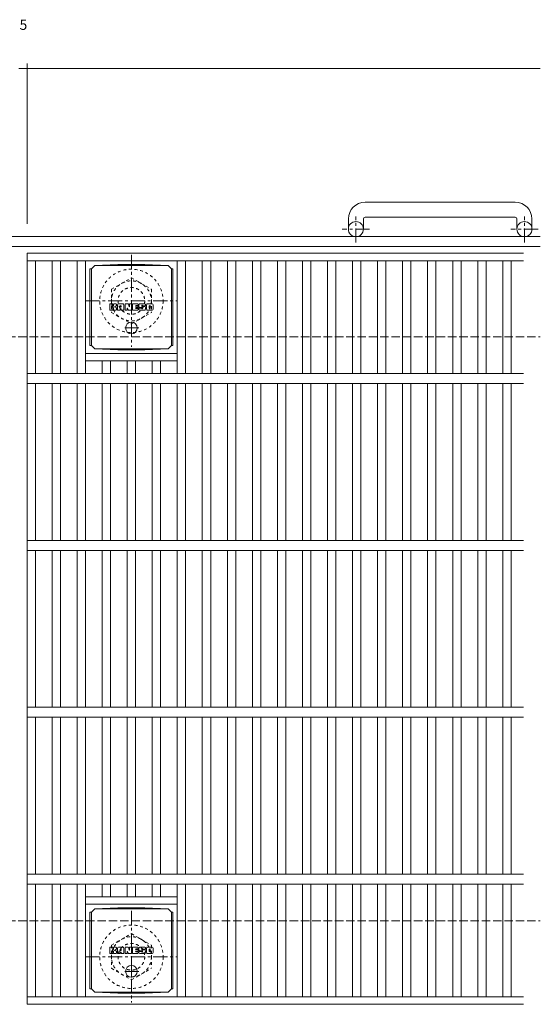
# Model space of a CAD drawing. Units: millimetres. Extents: x -116959 to 1949, y -1359 to 41177.
# Drawn here: x -110418 to -108859, y 38226 to 41176 of the extents above; entities that cross this region are included whole.
import ezdxf

# ---------------------------------------------------------------- set-up
doc = ezdxf.new("R2010")
doc.units = ezdxf.units.MM
doc.header["$LTSCALE"] = 10
for name, pattern in [('JWW_CENTER1', [6.773333, 4.233333, -0.846667, 0.846667, -0.846667]), ('JWW_DASHED1', [1.693333, 0.846667, -0.846667]), ('JWW_DASHED3', [3.386667, 2.54, -0.846667])]:
    doc.linetypes.add(name, pattern=pattern)
for name, color, linetype in [('D-1', 7, 'Continuous'), ('D-2', 7, 'Continuous'), ('D-4', 7, 'Continuous'), ('D-8', 7, 'Continuous'), ('D-9', 7, 'Continuous'), ('D-F', 7, 'Continuous')]:
    doc.layers.add(name, color=color, linetype=linetype)
doc.styles.add('ＭＳ ゴシック', font='txt', dxfattribs={"height": 1})

msp = doc.modelspace()

# ---------------------------------------------------------------- linework, layer by layer
at = {"layer": 'D-1', "color": 2, "linetype": 'Continuous', "lineweight": 9}
for p, q in [((-108933.8, 40629.1), (-109383.8, 40629.1)), ((-109433.8, 40579.1), (-109433.8, 40548.6)), ((-109388.8, 40579.1), (-109388.8, 40548.6)), ((-109383.8, 40584.1), (-108933.8, 40584.1)), ((-108928.8, 40579.1), (-108928.8, 40548.6)), ((-108883.8, 40579.1), (-108883.8, 40548.6)), ((-108858.8, 40526.1), (-116958.8, 40526.1)), ((-108858.8, 40496.1), (-116958.8, 40496.1))]:
    msp.add_line(p, q, dxfattribs=at)
at = {"layer": 'D-1', "color": 2, "linetype": 'JWW_CENTER1', "lineweight": 9}
for p, q in [((-109411.3, 40508.1), (-109411.3, 40586.1)), ((-108906.3, 40508.1), (-108906.3, 40586.1)), ((-109370.5, 40548.6), (-109452.5, 40548.6)), ((-108865.4, 40548.6), (-108947.5, 40548.6))]:
    msp.add_line(p, q, dxfattribs=at)
at = {"layer": 'D-1', "color": 2, "linetype": 'JWW_DASHED3', "lineweight": 9}
for p, q in [((-116958.8, 40226.1), (-108858.8, 40226.1)), ((-116958.8, 38476.1), (-108858.8, 38476.1))]:
    msp.add_line(p, q, dxfattribs=at)
at = {"layer": 'D-1', "color": 2, "linetype": 'Continuous', "lineweight": 9}
for centre in [(-109411.3, 40548.6), (-108906.3, 40548.6)]:
    msp.add_circle(centre, 22.5, dxfattribs=at)
for centre, radius, start, end in [((-109383.8, 40579.1), 50, 90, 180), ((-108933.8, 40579.1), 50, 0, 90), ((-109383.8, 40579.1), 5, 90, 180), ((-108933.8, 40579.1), 5, 0, 90)]:
    msp.add_arc(centre, radius, start, end, dxfattribs=at)
at = {"layer": 'D-2', "color": 3, "linetype": 'Continuous', "lineweight": 9}
for p, q in [((-110396.3, 40476.1), (-108908.8, 40476.1)), ((-110396.3, 40476.1), (-110396.3, 38226.1)), ((-110396.3, 40453.6), (-108908.8, 40453.6)), ((-110371.3, 40453.6), (-110371.3, 40116.1)), ((-110321.3, 40453.6), (-110321.3, 40116.1)), ((-110296.3, 40453.6), (-110296.3, 40116.1)), ((-110246.3, 40453.6), (-110246.3, 40116.1)), ((-110221.3, 40453.6), (-110221.3, 40116.1)), ((-109946.3, 40453.6), (-109946.3, 40116.1)), ((-109921.3, 40453.6), (-109921.3, 40116.1)), ((-109871.3, 40453.6), (-109871.3, 40116.1)), ((-109846.3, 40453.6), (-109846.3, 40116.1)), ((-109796.3, 40453.6), (-109796.3, 40116.1)), ((-109771.3, 40453.6), (-109771.3, 40116.1)), ((-109721.3, 40453.6), (-109721.3, 40116.1)), ((-109696.3, 40453.6), (-109696.3, 40116.1)), ((-109646.3, 40453.6), (-109646.3, 40116.1)), ((-109621.3, 40453.6), (-109621.3, 40116.1)), ((-109571.3, 40453.6), (-109571.3, 40116.1)), ((-109546.3, 40453.6), (-109546.3, 40116.1)), ((-109496.3, 40453.6), (-109496.3, 40116.1)), ((-109471.3, 40453.6), (-109471.3, 40116.1)), ((-109421.3, 40453.6), (-109421.3, 40116.1)), ((-109396.3, 40453.6), (-109396.3, 40116.1)), ((-109346.3, 40453.6), (-109346.3, 40116.1)), ((-109321.3, 40453.6), (-109321.3, 40116.1)), ((-109271.3, 40453.6), (-109271.3, 40116.1)), ((-109246.3, 40453.6), (-109246.3, 40116.1)), ((-109196.3, 40453.6), (-109196.3, 40116.1)), ((-109171.3, 40453.6), (-109171.3, 40116.1)), ((-109121.3, 40453.6), (-109121.3, 40116.1)), ((-109096.3, 40453.6), (-109096.3, 40116.1)), ((-109046.3, 40453.6), (-109046.3, 40116.1)), ((-109021.3, 40453.6), (-109021.3, 40116.1)), ((-108971.3, 40453.6), (-108971.3, 40116.1)), ((-108946.3, 40453.6), (-108946.3, 40116.1)), ((-110221.3, 40176.1), (-109946.3, 40176.1)), ((-110221.3, 40153.6), (-109946.3, 40153.6)), ((-110171.3, 40153.6), (-110171.3, 40116.1)), ((-110146.3, 40153.6), (-110146.3, 40116.1)), ((-110096.3, 40153.6), (-110096.3, 40116.1)), ((-110071.3, 40153.6), (-110071.3, 40116.1)), ((-110021.3, 40153.6), (-110021.3, 40116.1)), ((-109996.3, 40153.6), (-109996.3, 40116.1)), ((-110396.3, 40116.1), (-108908.8, 40116.1)), ((-110396.3, 40086.1), (-108908.8, 40086.1)), ((-110371.3, 40086.1), (-110371.3, 39616.1)), ((-110321.3, 40086.1), (-110321.3, 39616.1)), ((-110296.3, 40086.1), (-110296.3, 39616.1)), ((-110246.3, 40086.1), (-110246.3, 39616.1)), ((-110221.3, 40086.1), (-110221.3, 39616.1)), ((-110171.3, 40086.1), (-110171.3, 39616.1)), ((-110146.3, 40086.1), (-110146.3, 39616.1)), ((-110096.3, 40086.1), (-110096.3, 39616.1)), ((-110071.3, 40086.1), (-110071.3, 39616.1)), ((-110021.3, 40086.1), (-110021.3, 39616.1)), ((-109996.3, 40086.1), (-109996.3, 39616.1)), ((-109946.3, 40086.1), (-109946.3, 39616.1)), ((-109921.3, 40086.1), (-109921.3, 39616.1)), ((-109871.3, 40086.1), (-109871.3, 39616.1)), ((-109846.3, 40086.1), (-109846.3, 39616.1)), ((-109796.3, 40086.1), (-109796.3, 39616.1)), ((-109771.3, 40086.1), (-109771.3, 39616.1)), ((-109721.3, 40086.1), (-109721.3, 39616.1)), ((-109696.3, 40086.1), (-109696.3, 39616.1)), ((-109646.3, 40086.1), (-109646.3, 39616.1)), ((-109621.3, 40086.1), (-109621.3, 39616.1)), ((-109571.3, 40086.1), (-109571.3, 39616.1)), ((-109546.3, 40086.1), (-109546.3, 39616.1)), ((-109496.3, 40086.1), (-109496.3, 39616.1)), ((-109471.3, 40086.1), (-109471.3, 39616.1)), ((-109421.3, 40086.1), (-109421.3, 39616.1)), ((-109396.3, 40086.1), (-109396.3, 39616.1)), ((-109346.3, 40086.1), (-109346.3, 39616.1)), ((-109321.3, 40086.1), (-109321.3, 39616.1)), ((-109271.3, 40086.1), (-109271.3, 39616.1)), ((-109246.3, 40086.1), (-109246.3, 39616.1)), ((-109196.3, 40086.1), (-109196.3, 39616.1)), ((-109171.3, 40086.1), (-109171.3, 39616.1)), ((-109121.3, 40086.1), (-109121.3, 39616.1)), ((-109096.3, 40086.1), (-109096.3, 39616.1)), ((-109046.3, 40086.1), (-109046.3, 39616.1)), ((-109021.3, 40086.1), (-109021.3, 39616.1)), ((-108971.3, 40086.1), (-108971.3, 39616.1)), ((-108946.3, 40086.1), (-108946.3, 39616.1)), ((-110396.3, 39616.1), (-108908.8, 39616.1)), ((-110396.3, 39586.1), (-108908.8, 39586.1)), ((-110371.3, 39586.1), (-110371.3, 39116.1)), ((-110321.3, 39586.1), (-110321.3, 39116.1)), ((-110296.3, 39586.1), (-110296.3, 39116.1)), ((-110246.3, 39586.1), (-110246.3, 39116.1)), ((-110221.3, 39586.1), (-110221.3, 39116.1)), ((-110171.3, 39586.1), (-110171.3, 39116.1)), ((-110146.3, 39586.1), (-110146.3, 39116.1)), ((-110096.3, 39586.1), (-110096.3, 39116.1)), ((-110071.3, 39586.1), (-110071.3, 39116.1)), ((-110021.3, 39586.1), (-110021.3, 39116.1)), ((-109996.3, 39586.1), (-109996.3, 39116.1)), ((-109946.3, 39586.1), (-109946.3, 39116.1)), ((-109921.3, 39586.1), (-109921.3, 39116.1)), ((-109871.3, 39586.1), (-109871.3, 39116.1)), ((-109846.3, 39586.1), (-109846.3, 39116.1)), ((-109796.3, 39586.1), (-109796.3, 39116.1)), ((-109771.3, 39586.1), (-109771.3, 39116.1)), ((-109721.3, 39586.1), (-109721.3, 39116.1)), ((-109696.3, 39586.1), (-109696.3, 39116.1)), ((-109646.3, 39586.1), (-109646.3, 39116.1)), ((-109621.3, 39586.1), (-109621.3, 39116.1)), ((-109571.3, 39586.1), (-109571.3, 39116.1)), ((-109546.3, 39586.1), (-109546.3, 39116.1)), ((-109496.3, 39586.1), (-109496.3, 39116.1)), ((-109471.3, 39586.1), (-109471.3, 39116.1)), ((-109421.3, 39586.1), (-109421.3, 39116.1)), ((-109396.3, 39586.1), (-109396.3, 39116.1)), ((-109346.3, 39586.1), (-109346.3, 39116.1)), ((-109321.3, 39586.1), (-109321.3, 39116.1)), ((-109271.3, 39586.1), (-109271.3, 39116.1)), ((-109246.3, 39586.1), (-109246.3, 39116.1)), ((-109196.3, 39586.1), (-109196.3, 39116.1)), ((-109171.3, 39586.1), (-109171.3, 39116.1)), ((-109121.3, 39586.1), (-109121.3, 39116.1)), ((-109096.3, 39586.1), (-109096.3, 39116.1)), ((-109046.3, 39586.1), (-109046.3, 39116.1)), ((-109021.3, 39586.1), (-109021.3, 39116.1)), ((-108971.3, 39586.1), (-108971.3, 39116.1)), ((-108946.3, 39586.1), (-108946.3, 39116.1)), ((-110396.3, 39116.1), (-108908.8, 39116.1)), ((-110396.3, 39086.1), (-108908.8, 39086.1)), ((-110396.3, 39086.1), (-108908.8, 39086.1)), ((-110371.3, 39086.1), (-110371.3, 38616.1)), ((-110321.3, 39086.1), (-110321.3, 38616.1)), ((-110296.3, 39086.1), (-110296.3, 38616.1)), ((-110246.3, 39086.1), (-110246.3, 38616.1)), ((-110221.3, 39086.1), (-110221.3, 38616.1)), ((-110171.3, 39086.1), (-110171.3, 38616.1)), ((-110146.3, 39086.1), (-110146.3, 38616.1)), ((-110096.3, 39086.1), (-110096.3, 38616.1)), ((-110071.3, 39086.1), (-110071.3, 38616.1)), ((-110021.3, 39086.1), (-110021.3, 38616.1)), ((-109996.3, 39086.1), (-109996.3, 38616.1)), ((-109946.3, 39086.1), (-109946.3, 38616.1)), ((-109921.3, 39086.1), (-109921.3, 38616.1)), ((-109871.3, 39086.1), (-109871.3, 38616.1)), ((-109846.3, 39086.1), (-109846.3, 38616.1)), ((-109796.3, 39086.1), (-109796.3, 38616.1)), ((-109771.3, 39086.1), (-109771.3, 38616.1)), ((-109721.3, 39086.1), (-109721.3, 38616.1)), ((-109696.3, 39086.1), (-109696.3, 38616.1)), ((-109646.3, 39086.1), (-109646.3, 38616.1)), ((-109621.3, 39086.1), (-109621.3, 38616.1)), ((-109571.3, 39086.1), (-109571.3, 38616.1)), ((-109546.3, 39086.1), (-109546.3, 38616.1)), ((-109496.3, 39086.1), (-109496.3, 38616.1)), ((-109471.3, 39086.1), (-109471.3, 38616.1)), ((-109421.3, 39086.1), (-109421.3, 38616.1)), ((-109396.3, 39086.1), (-109396.3, 38616.1)), ((-109346.3, 39086.1), (-109346.3, 38616.1)), ((-109321.3, 39086.1), (-109321.3, 38616.1)), ((-109271.3, 39086.1), (-109271.3, 38616.1)), ((-109246.3, 39086.1), (-109246.3, 38616.1)), ((-109196.3, 39086.1), (-109196.3, 38616.1)), ((-109171.3, 39086.1), (-109171.3, 38616.1)), ((-109121.3, 39086.1), (-109121.3, 38616.1)), ((-109096.3, 39086.1), (-109096.3, 38616.1)), ((-109046.3, 39086.1), (-109046.3, 38616.1)), ((-109021.3, 39086.1), (-109021.3, 38616.1)), ((-108971.3, 39086.1), (-108971.3, 38616.1)), ((-108946.3, 39086.1), (-108946.3, 38616.1)), ((-110396.3, 38616.1), (-108908.8, 38616.1)), ((-110396.3, 38586.1), (-108908.8, 38586.1)), ((-110371.3, 38586.1), (-110371.3, 38248.6)), ((-110321.3, 38586.1), (-110321.3, 38248.6)), ((-110296.3, 38586.1), (-110296.3, 38248.6)), ((-110246.3, 38586.1), (-110246.3, 38248.6)), ((-110221.3, 38586.1), (-110221.3, 38248.6)), ((-110171.3, 38586.1), (-110171.3, 38548.6)), ((-110146.3, 38586.1), (-110146.3, 38548.6)), ((-110096.3, 38586.1), (-110096.3, 38548.6)), ((-110071.3, 38586.1), (-110071.3, 38548.6)), ((-110021.3, 38586.1), (-110021.3, 38548.6)), ((-109996.3, 38586.1), (-109996.3, 38548.6)), ((-109946.3, 38586.1), (-109946.3, 38248.6)), ((-109921.3, 38586.1), (-109921.3, 38248.6)), ((-109871.3, 38586.1), (-109871.3, 38248.6)), ((-109846.3, 38586.1), (-109846.3, 38248.6)), ((-109796.3, 38586.1), (-109796.3, 38248.6)), ((-109771.3, 38586.1), (-109771.3, 38248.6)), ((-109721.3, 38586.1), (-109721.3, 38248.6)), ((-109696.3, 38586.1), (-109696.3, 38248.6)), ((-109646.3, 38586.1), (-109646.3, 38248.6)), ((-109621.3, 38586.1), (-109621.3, 38248.6)), ((-109571.3, 38586.1), (-109571.3, 38248.6)), ((-109546.3, 38586.1), (-109546.3, 38248.6)), ((-109496.3, 38586.1), (-109496.3, 38248.6)), ((-109471.3, 38586.1), (-109471.3, 38248.6)), ((-109421.3, 38586.1), (-109421.3, 38248.6)), ((-109396.3, 38586.1), (-109396.3, 38248.6)), ((-109346.3, 38586.1), (-109346.3, 38248.6)), ((-109321.3, 38586.1), (-109321.3, 38248.6)), ((-109271.3, 38586.1), (-109271.3, 38248.6)), ((-109246.3, 38586.1), (-109246.3, 38248.6)), ((-109196.3, 38586.1), (-109196.3, 38248.6)), ((-109171.3, 38586.1), (-109171.3, 38248.6)), ((-109121.3, 38586.1), (-109121.3, 38248.6)), ((-109096.3, 38586.1), (-109096.3, 38248.6)), ((-109046.3, 38586.1), (-109046.3, 38248.6)), ((-109021.3, 38586.1), (-109021.3, 38248.6)), ((-108971.3, 38586.1), (-108971.3, 38248.6)), ((-108946.3, 38586.1), (-108946.3, 38248.6)), ((-110221.3, 38548.6), (-109946.3, 38548.6)), ((-110221.3, 38526.1), (-109946.3, 38526.1)), ((-110396.3, 38248.6), (-108908.8, 38248.6)), ((-110396.3, 38226.1), (-108908.8, 38226.1))]:
    msp.add_line(p, q, dxfattribs=at)
at = {"layer": 'D-4', "color": 7, "linetype": 'Continuous', "lineweight": 9}
for p, q in [((-110396.3, 41044.9), (-110396.3, 40564.6)), ((-110421.3, 41029.9), (-110396.3, 41029.9)), ((-110396.3, 41029.9), (-108858.8, 41029.9))]:
    msp.add_line(p, q, dxfattribs=at)
at = {"layer": 'D-4', "color": 7, "linetype": 'Continuous', "lineweight": 9, "const_width": 2}
msp.add_lwpolyline([(-110395.3, 41029.9, 0.414214), (-110396.3, 41030.9, 0.414214), (-110397.3, 41029.9, 0.414214), (-110396.3, 41028.9, 0.414214)], format="xyb", close=True, dxfattribs=at)
at = {"layer": 'D-8', "color": 2, "linetype": 'JWW_CENTER1', "lineweight": 9}
for p, q in [((-110083.8, 40471.1), (-110083.8, 40196.1)), ((-110221.3, 40333.6), (-109946.3, 40333.6)), ((-110083.8, 38506.1), (-110083.8, 38231.1)), ((-110221.3, 38368.6), (-109946.3, 38368.6))]:
    msp.add_line(p, q, dxfattribs=at)
at = {"layer": 'D-8', "color": 2, "linetype": 'JWW_DASHED1', "lineweight": 9}
for p, q in [((-110143.8, 40368.3), (-110083.8, 40402.9)), ((-110083.8, 40402.9), (-110023.8, 40368.3)), ((-110143.8, 40368.3), (-110143.8, 40299)), ((-110023.8, 40368.3), (-110023.8, 40299)), ((-110143.8, 40299), (-110083.8, 40264.4)), ((-110083.8, 40264.4), (-110023.8, 40299)), ((-110143.8, 38403.3), (-110083.8, 38437.9)), ((-110083.8, 38437.9), (-110023.8, 38403.3)), ((-110143.8, 38403.3), (-110143.8, 38334)), ((-110023.8, 38403.3), (-110023.8, 38334)), ((-110143.8, 38334), (-110083.8, 38299.4)), ((-110083.8, 38299.4), (-110023.8, 38334))]:
    msp.add_line(p, q, dxfattribs=at)
for centre, radius in [((-110083.8, 40333.6), 95), ((-110083.8, 40333.6), 60), ((-110083.8, 40333.6), 40), ((-110083.8, 38368.6), 95), ((-110083.8, 38368.6), 60), ((-110083.8, 38368.6), 40)]:
    msp.add_circle(centre, radius, dxfattribs=at)
at = {"layer": 'D-9', "color": 2, "linetype": 'Continuous', "lineweight": 9}
for p, q in [((-110208.2, 40429.9), (-110203.8, 40429.9)), ((-110208.2, 40429.9), (-110208.2, 40199.9)), ((-110203.8, 40429.9), (-110193.8, 40439.9)), ((-110203.8, 40199.9), (-110203.8, 40429.9)), ((-110124.3, 40443.1), (-110193.8, 40439.9)), ((-110193.8, 40439.9), (-109973.8, 40439.9)), ((-110124.3, 40443.1), (-110043.2, 40443.1)), ((-110043.2, 40443.1), (-109973.8, 40439.9)), ((-109963.8, 40429.9), (-109973.8, 40439.9)), ((-109959.4, 40429.9), (-109963.8, 40429.9)), ((-109963.8, 40199.9), (-109963.8, 40429.9)), ((-109959.4, 40429.9), (-109959.4, 40199.9)), ((-110208.2, 40199.9), (-110203.8, 40199.9)), ((-110203.8, 40199.9), (-110193.8, 40189.9)), ((-110124.3, 40186.7), (-110193.8, 40189.9)), ((-110193.8, 40189.9), (-109973.8, 40189.9)), ((-110124.3, 40186.7), (-110043.2, 40186.7)), ((-110043.2, 40186.7), (-109973.8, 40189.9)), ((-109963.8, 40199.9), (-109973.8, 40189.9)), ((-109959.4, 40199.9), (-109963.8, 40199.9)), ((-110208.2, 38502.4), (-110203.8, 38502.4)), ((-110208.2, 38502.4), (-110208.2, 38272.4)), ((-110203.8, 38502.4), (-110193.8, 38512.4)), ((-110203.8, 38272.4), (-110203.8, 38502.4)), ((-110124.3, 38515.6), (-110193.8, 38512.4)), ((-110193.8, 38512.4), (-109973.8, 38512.4)), ((-110124.3, 38515.6), (-110043.2, 38515.6)), ((-110043.2, 38515.6), (-109973.8, 38512.4)), ((-109963.8, 38502.4), (-109973.8, 38512.4)), ((-109959.4, 38502.4), (-109963.8, 38502.4)), ((-109963.8, 38272.4), (-109963.8, 38502.4)), ((-109959.4, 38502.4), (-109959.4, 38272.4)), ((-110208.2, 38272.4), (-110203.8, 38272.4)), ((-110203.8, 38272.4), (-110193.8, 38262.4)), ((-110124.3, 38259.2), (-110193.8, 38262.4)), ((-110193.8, 38262.4), (-109973.8, 38262.4)), ((-110043.2, 38259.2), (-109973.8, 38262.4)), ((-109963.8, 38272.4), (-109973.8, 38262.4)), ((-109959.4, 38272.4), (-109963.8, 38272.4)), ((-110124.3, 38259.2), (-110043.2, 38259.2))]:
    msp.add_line(p, q, dxfattribs=at)
at = {"layer": 'D-9', "color": 2, "linetype": 'JWW_CENTER1', "lineweight": 9}
for p, q in [((-110083.8, 40270.8), (-110083.8, 40234)), ((-110061.3, 40252.4), (-110106.3, 40252.4)), ((-110061.3, 38324.9), (-110106.3, 38324.9)), ((-110083.8, 38343.3), (-110083.8, 38306.5))]:
    msp.add_line(p, q, dxfattribs=at)
at = {"layer": 'D-9', "color": 2, "linetype": 'Continuous', "lineweight": 9}
for centre in [(-110083.8, 40252.4), (-110083.8, 38324.9)]:
    msp.add_circle(centre, 17.5, dxfattribs=at)
at = {"layer": 'D-F', "color": 7, "linetype": 'Continuous', "lineweight": 9}
for p, q in [((-110148.8, 40307), (-110148.8, 40323.7)), ((-110140.4, 40324.5), (-110148, 40324.5)), ((-110148, 40306.2), (-110140.4, 40306.2)), ((-110139.6, 40323.7), (-110139.6, 40319.1)), ((-110139.6, 40307), (-110139.6, 40312.4)), ((-110137.1, 40323.7), (-110137.1, 40319.1)), ((-110137.1, 40307), (-110137.1, 40312.4)), ((-110136.4, 40306.2), (-110129.6, 40306.2)), ((-110129.6, 40324.5), (-110136.3, 40324.5)), ((-110128.8, 40323.7), (-110128.8, 40319.8)), ((-110128.8, 40307), (-110128.8, 40311.6)), ((-110125.5, 40307), (-110125.5, 40321.9)), ((-110117.9, 40306.2), (-110124.7, 40306.2)), ((-110108.9, 40324.5), (-110122.9, 40324.5)), ((-110117.2, 40315.5), (-110117.2, 40318.3)), ((-110117.2, 40307), (-110117.2, 40309.1)), ((-110114.9, 40315.3), (-110116.9, 40315.3)), ((-110114.6, 40315.5), (-110114.6, 40318.3)), ((-110114.6, 40307), (-110114.6, 40309.1)), ((-110113.8, 40306.2), (-110107.1, 40306.2)), ((-110106.3, 40307), (-110106.3, 40321.9)), ((-110102.9, 40323.7), (-110102.9, 40307)), ((-110102.1, 40324.5), (-110093.6, 40324.5)), ((-110097.1, 40306.2), (-110102.1, 40306.2)), ((-110096.3, 40307), (-110096.3, 40311.5)), ((-110093.9, 40306.7), (-110095.3, 40311.7)), ((-110083.8, 40306.2), (-110093.1, 40306.2)), ((-110092.9, 40324), (-110090.5, 40316.5)), ((-110089.7, 40323.7), (-110089.7, 40316.6)), ((-110088.9, 40324.5), (-110083.8, 40324.5)), ((-110083, 40323.7), (-110083, 40307)), ((-110080.4, 40307), (-110080.4, 40323.7)), ((-110079.7, 40324.5), (-110064.6, 40324.5)), ((-110079.7, 40306.2), (-110064.6, 40306.2)), ((-110064.6, 40313.3), (-110070.2, 40313.3)), ((-110064.6, 40311.2), (-110070.2, 40311.2)), ((-110064.6, 40319.6), (-110070.1, 40319.6)), ((-110064.6, 40317.4), (-110070.1, 40317.4)), ((-110063.8, 40320.3), (-110063.8, 40323.7)), ((-110063.8, 40314.1), (-110063.8, 40316.6)), ((-110063.8, 40307), (-110063.8, 40310.4)), ((-110061.3, 40311.2), (-110061.3, 40308.8)), ((-110060.5, 40312), (-110053.7, 40312)), ((-110043.8, 40324.5), (-110059.1, 40324.5)), ((-110051.2, 40313.7), (-110059.1, 40313.7)), ((-110043.4, 40306.2), (-110058.6, 40306.2)), ((-110053, 40317.8), (-110053, 40319.9)), ((-110052.9, 40311.2), (-110052.9, 40310.7)), ((-110052.2, 40317), (-110043.4, 40317)), ((-110050.4, 40319.4), (-110050.4, 40319.9)), ((-110050.4, 40312.9), (-110050.4, 40310.7)), ((-110049.6, 40318.6), (-110041.2, 40318.6)), ((-110041.2, 40321.9), (-110041.2, 40318.6)), ((-110038.7, 40308.8), (-110038.7, 40321.9)), ((-110021.3, 40324.5), (-110036.1, 40324.5)), ((-110021.3, 40306.2), (-110036.1, 40306.2)), ((-110030.3, 40312.8), (-110030.3, 40317.9)), ((-110027.1, 40312.8), (-110027.1, 40317.9)), ((-110018.7, 40321.9), (-110018.7, 40308.8)), ((-110148.8, 38379.5), (-110148.8, 38396.2)), ((-110140.4, 38397), (-110148, 38397)), ((-110148, 38378.7), (-110140.4, 38378.7)), ((-110139.6, 38396.2), (-110139.6, 38391.6)), ((-110139.6, 38379.5), (-110139.6, 38384.9)), ((-110137.1, 38396.2), (-110137.1, 38391.6)), ((-110137.1, 38379.5), (-110137.1, 38384.9)), ((-110136.4, 38378.7), (-110129.6, 38378.7)), ((-110129.6, 38397), (-110136.3, 38397)), ((-110128.8, 38396.2), (-110128.8, 38392.3)), ((-110128.8, 38379.5), (-110128.8, 38384.1)), ((-110125.5, 38379.5), (-110125.5, 38394.4)), ((-110117.9, 38378.7), (-110124.7, 38378.7)), ((-110108.9, 38397), (-110122.9, 38397)), ((-110117.2, 38388), (-110117.2, 38390.8)), ((-110117.2, 38379.5), (-110117.2, 38381.6)), ((-110114.9, 38387.8), (-110116.9, 38387.8)), ((-110114.6, 38388), (-110114.6, 38390.8)), ((-110114.6, 38379.5), (-110114.6, 38381.6)), ((-110113.8, 38378.7), (-110107.1, 38378.7)), ((-110106.3, 38379.5), (-110106.3, 38394.4)), ((-110102.9, 38396.2), (-110102.9, 38379.5)), ((-110102.1, 38397), (-110093.6, 38397)), ((-110097.1, 38378.7), (-110102.1, 38378.7)), ((-110096.3, 38379.5), (-110096.3, 38384)), ((-110093.9, 38379.2), (-110095.3, 38384.2)), ((-110083.8, 38378.7), (-110093.1, 38378.7)), ((-110092.9, 38396.5), (-110090.5, 38389)), ((-110089.7, 38396.2), (-110089.7, 38389.1)), ((-110088.9, 38397), (-110083.8, 38397)), ((-110083, 38396.2), (-110083, 38379.5)), ((-110080.4, 38379.5), (-110080.4, 38396.2)), ((-110079.7, 38397), (-110064.6, 38397)), ((-110079.7, 38378.7), (-110064.6, 38378.7)), ((-110064.6, 38385.8), (-110070.2, 38385.8)), ((-110064.6, 38383.7), (-110070.2, 38383.7)), ((-110064.6, 38392.1), (-110070.1, 38392.1)), ((-110064.6, 38389.9), (-110070.1, 38389.9)), ((-110063.8, 38392.8), (-110063.8, 38396.2)), ((-110063.8, 38386.6), (-110063.8, 38389.1)), ((-110063.8, 38379.5), (-110063.8, 38382.9)), ((-110061.3, 38383.7), (-110061.3, 38381.3)), ((-110060.5, 38384.5), (-110053.7, 38384.5)), ((-110043.8, 38397), (-110059.1, 38397)), ((-110051.2, 38386.2), (-110059.1, 38386.2)), ((-110043.4, 38378.7), (-110058.6, 38378.7)), ((-110053, 38390.3), (-110053, 38392.4)), ((-110052.9, 38383.7), (-110052.9, 38383.2)), ((-110052.2, 38389.5), (-110043.4, 38389.5)), ((-110050.4, 38391.9), (-110050.4, 38392.4)), ((-110050.4, 38385.4), (-110050.4, 38383.2)), ((-110049.6, 38391.1), (-110041.2, 38391.1)), ((-110041.2, 38394.4), (-110041.2, 38391.1)), ((-110038.7, 38381.3), (-110038.7, 38394.4)), ((-110021.3, 38397), (-110036.1, 38397)), ((-110021.3, 38378.7), (-110036.1, 38378.7)), ((-110030.3, 38385.3), (-110030.3, 38390.4)), ((-110027.1, 38385.3), (-110027.1, 38390.4)), ((-110018.7, 38394.4), (-110018.7, 38381.3))]:
    msp.add_line(p, q, dxfattribs=at)
for centre, radius, start, end in [((-110148, 40323.7), 0.786, 90, 180), ((-110148, 40307), 0.786, 180, 270), ((-110140.4, 40323.7), 0.786, 0, 90), ((-110140.4, 40307), 0.786, 270, 0), ((-110138.4, 40319.1), 1.26, 180, 0), ((-110138.4, 40312.4), 1.24, 0, 180), ((-110136.3, 40323.7), 0.786, 90, 180), ((-110136.4, 40307), 0.786, 180, 270), ((-110134.2, 40315.7), 0.439, 97.3317, 266.5718), ((-110135.7, 40327.4), 11.3, 277.3317, 299.4207), ((-110134.7, 40307.1), 8.21, 53.7199, 86.5718), ((-110131.4, 40319.8), 2.62, 299.4207, 0), ((-110131.4, 40311.6), 2.62, 0, 53.7199), ((-110129.6, 40323.7), 0.786, 0, 90), ((-110129.6, 40307), 0.786, 270, 0), ((-110122.9, 40321.9), 2.62, 90, 180), ((-110124.7, 40307), 0.786, 180, 270), ((-110117.9, 40307), 0.786, 270, 0), ((-110115.9, 40318.3), 1.28, 0, 180), ((-110116.9, 40315.5), 0.262, 180, 270), ((-110115.9, 40309.1), 1.28, 0, 180), ((-110114.9, 40315.5), 0.262, 270, 0), ((-110113.8, 40307), 0.786, 180, 270), ((-110108.9, 40321.9), 2.62, 0, 90), ((-110107.1, 40307), 0.786, 270, 0), ((-110102.1, 40323.7), 0.786, 90, 180), ((-110102.1, 40307), 0.786, 180, 270), ((-110097.1, 40307), 0.786, 270, 0), ((-110095.8, 40311.5), 0.505, 16.4888, 180), ((-110093.1, 40307), 0.786, 196.4888, 270), ((-110093.6, 40323.7), 0.786, 17.7564, 90), ((-110090.1, 40316.6), 0.413, 197.7564, 0), ((-110088.9, 40323.7), 0.786, 90, 180), ((-110083.8, 40323.7), 0.786, 0, 90), ((-110083.8, 40307), 0.786, 270, 0), ((-110079.7, 40323.7), 0.786, 90, 180), ((-110079.7, 40307), 0.786, 180, 270), ((-110070.1, 40318.5), 1.1, 90, 270), ((-110070.2, 40312.3), 1.07, 90, 270), ((-110064.6, 40323.7), 0.786, 0, 90), ((-110064.6, 40320.3), 0.786, 270, 0), ((-110064.6, 40316.6), 0.786, 0, 90), ((-110064.6, 40314.1), 0.786, 270, 0), ((-110064.6, 40310.4), 0.786, 0, 90), ((-110064.6, 40307), 0.786, 270, 0), ((-110049.4, 40319.1), 11.9, 157.1011, 202.8989), ((-110060.5, 40311.2), 0.786, 90, 180), ((-110058.6, 40308.8), 2.62, 180, 270), ((-110059.1, 40323.2), 1.31, 90, 157.1011), ((-110059.1, 40315), 1.31, 202.8989, 270), ((-110053.7, 40311.2), 0.786, 0, 90), ((-110051.7, 40319.9), 1.29, 0, 180), ((-110052.2, 40317.8), 0.786, 180, 270), ((-110051.7, 40310.7), 1.25, 180, 0), ((-110051.2, 40312.9), 0.786, 0, 90), ((-110049.6, 40319.4), 0.786, 180, 270), ((-110043.8, 40321.9), 2.62, 0, 90), ((-110043.4, 40315.7), 1.31, 22.908, 90), ((-110043.4, 40307.5), 1.31, 270, 337.092), ((-110053.1, 40311.6), 11.9, 337.092, 22.908), ((-110036.1, 40321.9), 2.62, 90, 180), ((-110036.1, 40308.8), 2.62, 180, 270), ((-110028.7, 40317.9), 1.61, 0, 180), ((-110028.7, 40312.8), 1.61, 180, 0), ((-110021.3, 40321.9), 2.62, 0, 90), ((-110021.3, 40308.8), 2.62, 270, 0), ((-110148, 38396.2), 0.786, 90, 180), ((-110148, 38379.5), 0.786, 180, 270), ((-110140.4, 38396.2), 0.786, 0, 90), ((-110140.4, 38379.5), 0.786, 270, 0), ((-110138.4, 38391.6), 1.26, 180, 0), ((-110138.4, 38384.9), 1.24, 0, 180), ((-110136.3, 38396.2), 0.786, 90, 180), ((-110136.4, 38379.5), 0.786, 180, 270), ((-110134.2, 38388.2), 0.439, 97.3317, 266.5718), ((-110135.7, 38399.9), 11.3, 277.3317, 299.4207), ((-110134.7, 38379.6), 8.21, 53.7199, 86.5718), ((-110131.4, 38392.3), 2.62, 299.4207, 0), ((-110131.4, 38384.1), 2.62, 0, 53.7199), ((-110129.6, 38396.2), 0.786, 0, 90), ((-110129.6, 38379.5), 0.786, 270, 0), ((-110122.9, 38394.4), 2.62, 90, 180), ((-110124.7, 38379.5), 0.786, 180, 270), ((-110117.9, 38379.5), 0.786, 270, 0), ((-110115.9, 38390.8), 1.28, 0, 180), ((-110116.9, 38388), 0.262, 180, 270), ((-110115.9, 38381.6), 1.28, 0, 180), ((-110114.9, 38388), 0.262, 270, 0), ((-110113.8, 38379.5), 0.786, 180, 270), ((-110108.9, 38394.4), 2.62, 0, 90), ((-110107.1, 38379.5), 0.786, 270, 0), ((-110102.1, 38396.2), 0.786, 90, 180), ((-110102.1, 38379.5), 0.786, 180, 270), ((-110097.1, 38379.5), 0.786, 270, 0), ((-110095.8, 38384), 0.505, 16.4888, 180), ((-110093.1, 38379.5), 0.786, 196.4888, 270), ((-110093.6, 38396.2), 0.786, 17.7564, 90), ((-110090.1, 38389.1), 0.413, 197.7564, 0), ((-110088.9, 38396.2), 0.786, 90, 180), ((-110083.8, 38396.2), 0.786, 0, 90), ((-110083.8, 38379.5), 0.786, 270, 0), ((-110079.7, 38396.2), 0.786, 90, 180), ((-110079.7, 38379.5), 0.786, 180, 270), ((-110070.1, 38391), 1.1, 90, 270), ((-110070.2, 38384.8), 1.07, 90, 270), ((-110064.6, 38396.2), 0.786, 0, 90), ((-110064.6, 38392.8), 0.786, 270, 0), ((-110064.6, 38389.1), 0.786, 0, 90), ((-110064.6, 38386.6), 0.786, 270, 0), ((-110064.6, 38382.9), 0.786, 0, 90), ((-110064.6, 38379.5), 0.786, 270, 0), ((-110049.4, 38391.6), 11.9, 157.1011, 202.8989), ((-110060.5, 38383.7), 0.786, 90, 180), ((-110058.6, 38381.3), 2.62, 180, 270), ((-110059.1, 38395.7), 1.31, 90, 157.1011), ((-110059.1, 38387.5), 1.31, 202.8989, 270), ((-110053.7, 38383.7), 0.786, 0, 90), ((-110051.7, 38392.4), 1.29, 0, 180), ((-110052.2, 38390.3), 0.786, 180, 270), ((-110051.7, 38383.2), 1.25, 180, 0), ((-110051.2, 38385.4), 0.786, 0, 90), ((-110049.6, 38391.9), 0.786, 180, 270), ((-110043.8, 38394.4), 2.62, 0, 90), ((-110043.4, 38388.2), 1.31, 22.908, 90), ((-110043.4, 38380), 1.31, 270, 337.092), ((-110053.1, 38384.1), 11.9, 337.092, 22.908), ((-110036.1, 38394.4), 2.62, 90, 180), ((-110036.1, 38381.3), 2.62, 180, 270), ((-110028.7, 38390.4), 1.61, 0, 180), ((-110028.7, 38385.3), 1.61, 180, 0), ((-110021.3, 38394.4), 2.62, 0, 90), ((-110021.3, 38381.3), 2.62, 270, 0)]:
    msp.add_arc(centre, radius, start, end, dxfattribs=at)

# ---------------------------------------------------------------- texts
at = {"layer": 'D-4', "color": 2, "linetype": 'Continuous', "lineweight": 9, "style": 'ＭＳ ゴシック'}
msp.add_text('5', height=30.5, dxfattribs=at).set_placement((-110418.8, 41145.6))

doc.saveas('drawing.dxf')
